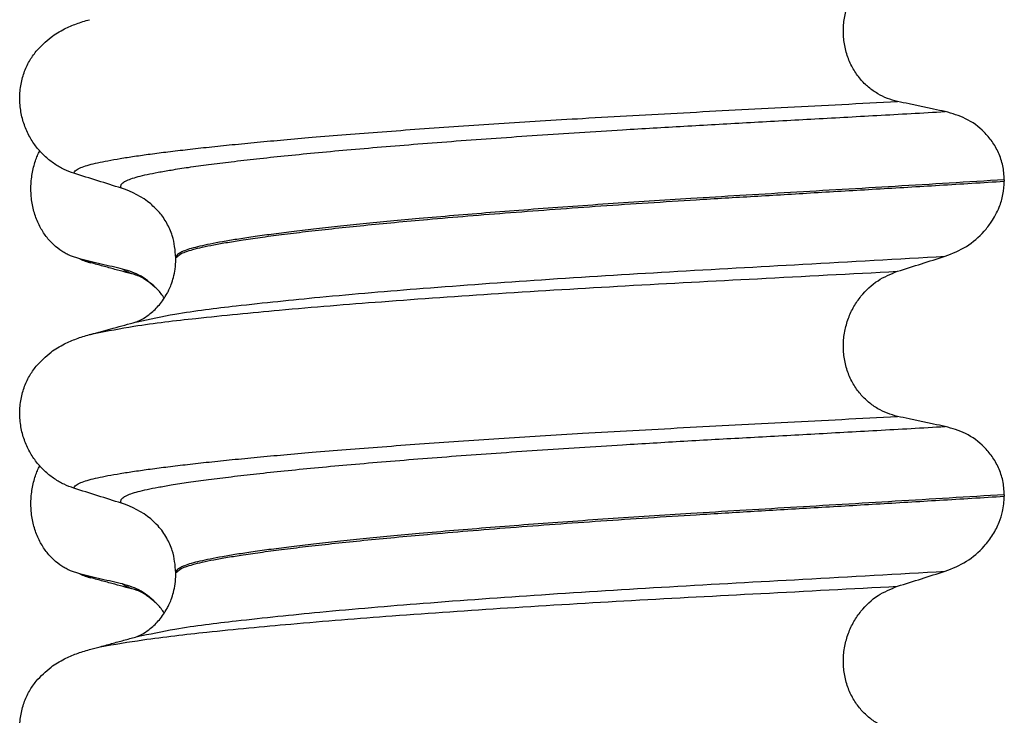
# Model space of a CAD drawing. Units: millimetres. Extents: x -6705 to -5680, y -6270 to -5346.
# Drawn here: x -5971 to -5961, y -5601 to -5594 of the extents above; entities that cross this region are included whole.
import ezdxf

# ---------------------------------------------------------------- set-up
doc = ezdxf.new("R2010")
doc.units = ezdxf.units.MM

# ---------------------------------------------------------------- blocks, each defined once
blk = doc.blocks.new('309018556__69', base_point=(-5971, -5679.7))
at = {"color": 7, "linetype": 'Continuous'}
for p, q in [((-5970.2807, -5596.6128), (-5970.3744, -5596.5811)), ((-5970.1669, -5596.6527), (-5970.2807, -5596.6128)), ((-5970.2807, -5599.7878), (-5970.3744, -5599.7561)), ((-5970.1669, -5599.8277), (-5970.2807, -5599.7878))]:
    blk.add_line(p, q, dxfattribs=at)
for centre in [(-5970.0066, -5596.0122), (-5970.0066, -5599.1872)]:
    blk.add_arc(centre, 0.6602, 245.4693, 255.94468, dxfattribs=at)
for points, knots in [([(-5970.3744, -5596.5811), (-5970.3889, -5596.5744), (-5970.4181, -5596.5608), (-5970.4759, -5596.5261), (-5970.5463, -5596.4712), (-5970.6221, -5596.387), (-5970.6865, -5596.2844), (-5970.736, -5596.1652), (-5970.7663, -5596.0332), (-5970.7756, -5595.8945), (-5970.7627, -5595.7563), (-5970.7357, -5595.6492), (-5970.7075, -5595.5728), (-5970.6922, -5595.5399), (-5970.6846, -5595.5236)], [0, 0, 0, 0, 0.047777, 0.096645, 0.20196, 0.314264, 0.434689, 0.56368, 0.699592, 0.839365, 0.979001, 1.114254, 1.169263, 1.223078, 1.223078, 1.223078, 1.223078]), ([(-5969.8483, -5596.7151), (-5969.8831, -5596.7071), (-5969.9553, -5596.6907), (-5970.0643, -5596.6652), (-5970.1736, -5596.6391), (-5970.2456, -5596.6214), (-5970.2807, -5596.6128)], [0, 0, 0, 0, 0.10715, 0.2220133, 0.3358872, 0.4442939, 0.4442939, 0.4442939, 0.4442939]), ([(-5969.7021, -5596.7793), (-5969.7393, -5596.7693), (-5969.8143, -5596.749), (-5969.929, -5596.7176), (-5970.0467, -5596.6855), (-5970.1267, -5596.6636), (-5970.1669, -5596.6527)], [0, 0, 0, 0, 0.1155943, 0.2328686, 0.356728, 0.4817157, 0.4817157, 0.4817157, 0.4817157]), ([(-5969.7021, -5596.7793), (-5969.7189, -5596.7744), (-5969.7497, -5596.7653), (-5969.7909, -5596.7493), (-5969.8238, -5596.7339), (-5969.8408, -5596.7208), (-5969.8483, -5596.7151)], [0, 0, 0, 0, 0.0522872, 0.0964052, 0.132427, 0.1607156, 0.1607156, 0.1607156, 0.1607156]), ([(-5969.4952, -5596.9227), (-5969.5482, -5596.8725), (-5969.65, -5596.776), (-5969.784, -5596.7348), (-5969.8483, -5596.7151)], [0, 0, 0, 0, 0.2154155, 0.4145186, 0.4145186, 0.4145186, 0.4145186]), ([(-5969.4952, -5596.9227), (-5969.5062, -5596.9131), (-5969.5288, -5596.8935), (-5969.5701, -5596.8566), (-5969.6185, -5596.8215), (-5969.6615, -5596.7971), (-5969.6879, -5596.785), (-5969.6974, -5596.7812), (-5969.7021, -5596.7793)], [0, 0, 0, 0, 0.0435293, 0.0898702, 0.1660106, 0.2224632, 0.2377895, 0.2531157, 0.2531157, 0.2531157, 0.2531157]), ([(-5969.4287, -5597.0085), (-5969.4392, -5596.9933), (-5969.4597, -5596.9634), (-5969.4835, -5596.9361), (-5969.4952, -5596.9227)], [0, 0, 0, 0, 0.0552074, 0.1086425, 0.1086425, 0.1086425, 0.1086425]), ([(-5970.3744, -5599.7561), (-5970.3889, -5599.7494), (-5970.4181, -5599.7358), (-5970.4759, -5599.7011), (-5970.5463, -5599.6462), (-5970.6221, -5599.562), (-5970.6865, -5599.4594), (-5970.736, -5599.3402), (-5970.7663, -5599.2082), (-5970.7756, -5599.0695), (-5970.7627, -5598.9313), (-5970.7357, -5598.8242), (-5970.7075, -5598.7478), (-5970.6922, -5598.7149), (-5970.6846, -5598.6986)], [0, 0, 0, 0, 0.047777, 0.096645, 0.20196, 0.314264, 0.434689, 0.56368, 0.699592, 0.839365, 0.979001, 1.114254, 1.169263, 1.223078, 1.223078, 1.223078, 1.223078]), ([(-5969.8483, -5599.8901), (-5969.8831, -5599.8821), (-5969.9553, -5599.8657), (-5970.0643, -5599.8402), (-5970.1736, -5599.8141), (-5970.2456, -5599.7964), (-5970.2807, -5599.7878)], [0, 0, 0, 0, 0.10715, 0.2220133, 0.3358872, 0.4442939, 0.4442939, 0.4442939, 0.4442939]), ([(-5969.7021, -5599.9543), (-5969.7394, -5599.9443), (-5969.8143, -5599.924), (-5969.9289, -5599.8927), (-5970.0466, -5599.8605), (-5970.1266, -5599.8387), (-5970.1669, -5599.8277)], [0, 0, 0, 0, 0.1157959, 0.2328686, 0.3563449, 0.4817157, 0.4817157, 0.4817157, 0.4817157]), ([(-5969.7021, -5599.9543), (-5969.7189, -5599.9494), (-5969.7497, -5599.9403), (-5969.7909, -5599.9243), (-5969.8238, -5599.9089), (-5969.8408, -5599.8958), (-5969.8483, -5599.8901)], [0, 0, 0, 0, 0.0522872, 0.0964052, 0.132427, 0.1607156, 0.1607156, 0.1607156, 0.1607156]), ([(-5969.4952, -5600.0977), (-5969.5482, -5600.0475), (-5969.65, -5599.951), (-5969.784, -5599.9098), (-5969.8483, -5599.8901)], [0, 0, 0, 0, 0.2154155, 0.4145186, 0.4145186, 0.4145186, 0.4145186]), ([(-5969.4952, -5600.0977), (-5969.5062, -5600.0881), (-5969.5288, -5600.0685), (-5969.5701, -5600.0316), (-5969.6185, -5599.9965), (-5969.6615, -5599.9721), (-5969.6879, -5599.96), (-5969.6974, -5599.9562), (-5969.7021, -5599.9543)], [0, 0, 0, 0, 0.0435293, 0.0898702, 0.1660106, 0.2224632, 0.2377895, 0.2531157, 0.2531157, 0.2531157, 0.2531157]), ([(-5969.4287, -5600.1835), (-5969.4392, -5600.1683), (-5969.4597, -5600.1384), (-5969.4835, -5600.1111), (-5969.4952, -5600.0977)], [0, 0, 0, 0, 0.0552074, 0.1086425, 0.1086425, 0.1086425, 0.1086425])]:
    blk.add_open_spline(points, degree=3, knots=knots, dxfattribs=at)
blk = doc.blocks.new('Niveauregulierung_4', base_point=(-5975, -5742.7471))
blk.add_blockref('309018556__69', (-5971, -5679.7))
blk = doc.blocks.new('309018556__81', base_point=(-5971, -5679.7))
at = {"color": 7, "linetype": 'Continuous'}
for p, q in [((-5960.9656, -5595.815), (-5960.9656, -5595.83)), ((-5969.312, -5596.6169), (-5969.312, -5596.6019)), ((-5960.9656, -5598.99), (-5960.9656, -5599.005)), ((-5969.312, -5599.7919), (-5969.312, -5599.7769))]:
    blk.add_line(p, q, dxfattribs=at)
for centre in [(-5970.1219, -5596.7403), (-5970.1219, -5599.9153)]:
    blk.add_arc(centre, 0.8799, 50.73488, 72.57994, dxfattribs=at)
for points, knots in [([(-5962.0415, -5595.0253), (-5962.0756, -5595.0162), (-5962.1446, -5594.9978), (-5962.2428, -5594.9494), (-5962.3356, -5594.8844), (-5962.42, -5594.8004), (-5962.4917, -5594.6978), (-5962.5469, -5594.5784), (-5962.5808, -5594.4461), (-5962.5912, -5594.3069), (-5962.5767, -5594.1684), (-5962.5401, -5594.0371), (-5962.4841, -5593.9181), (-5962.3917, -5593.7836), (-5962.2492, -5593.6479), (-5962.1092, -5593.5906), (-5962.0415, -5593.5629)], [0, 0, 0, 0, 0.105873, 0.213779, 0.326468, 0.444528, 0.568898, 0.700101, 0.836824, 0.976671, 1.116446, 1.25264, 1.383568, 1.508935, 1.741616, 1.959701, 1.959701, 1.959701, 1.959701]), ([(-5970.7189, -5594.5198), (-5970.6713, -5594.4698), (-5970.5869, -5594.3811), (-5970.4433, -5594.2966), (-5970.3122, -5594.2398), (-5970.2261, -5594.2145), (-5970.1818, -5594.2015)], [0, 0, 0, 0, 0.2059735, 0.3653074, 0.495495, 0.6340425, 0.6340425, 0.6340425, 0.6340425]), ([(-5970.3387, -5595.7496), (-5970.3724, -5595.7374), (-5970.4405, -5595.7127), (-5970.5364, -5595.657), (-5970.6268, -5595.5866), (-5970.7092, -5595.4995), (-5970.7801, -5595.3962), (-5970.8363, -5595.2779), (-5970.8733, -5595.1472), (-5970.8883, -5595.009), (-5970.8785, -5594.8697), (-5970.8452, -5594.7383), (-5970.7926, -5594.6195), (-5970.743, -5594.5525), (-5970.7189, -5594.5198)], [0, 0, 0, 0, 0.10728, 0.216923, 0.331139, 0.450153, 0.574911, 0.705575, 0.841282, 0.980539, 1.120583, 1.257701, 1.385606, 1.507289, 1.507289, 1.507289, 1.507289]), ([(-5970.3387, -5595.7496), (-5970.3385, -5595.7485), (-5970.338, -5595.7465), (-5970.3363, -5595.7375), (-5970.3249, -5595.7251), (-5970.2989, -5595.7052), (-5970.2513, -5595.6847), (-5970.1825, -5595.6631), (-5970.0953, -5595.6423), (-5969.9909, -5595.6212), (-5969.8666, -5595.5997), (-5969.7242, -5595.5775), (-5969.5635, -5595.5549), (-5969.3851, -5595.532), (-5969.1877, -5595.5086), (-5968.972, -5595.4847), (-5968.7384, -5595.4606), (-5968.4873, -5595.4361), (-5968.2193, -5595.4115), (-5967.9207, -5595.3856), (-5967.5907, -5595.3585), (-5967.2295, -5595.3305), (-5966.8517, -5595.3027), (-5966.4591, -5595.2752), (-5966.0537, -5595.2482), (-5965.6371, -5595.2217), (-5965.1873, -5595.1945), (-5964.7059, -5595.1668), (-5964.1935, -5595.1388), (-5963.6728, -5595.1113), (-5963.1413, -5595.0835), (-5962.5963, -5595.0551), (-5962.2282, -5595.0354), (-5962.0415, -5595.0253)], [0, 0, 0, 0, 0.003164, 0.006328, 0.027133, 0.050619, 0.105531, 0.180236, 0.267543, 0.373995, 0.499965, 0.645774, 0.806574, 0.986644, 1.185511, 1.402701, 1.637735, 1.89013, 2.159405, 2.445076, 2.789584, 3.152487, 3.531938, 3.926087, 4.333084, 4.751079, 5.178222, 5.685082, 6.197449, 6.717982, 7.249338, 7.794173, 8.355144, 8.355144, 8.355144, 8.355144]), ([(-5961.5613, -5595.1276), (-5961.6, -5595.1196), (-5961.6801, -5595.1032), (-5961.8012, -5595.0777), (-5961.9226, -5595.0516), (-5962.0025, -5595.0339), (-5962.0415, -5595.0253)], [0, 0, 0, 0, 0.1184412, 0.2453817, 0.3712027, 0.4909597, 0.4909597, 0.4909597, 0.4909597]), ([(-5969.8585, -5595.9008), (-5969.8611, -5595.8964), (-5969.8655, -5595.8888), (-5969.8667, -5595.8754), (-5969.8619, -5595.8629), (-5969.847, -5595.845), (-5969.814, -5595.8247), (-5969.7601, -5595.803), (-5969.6874, -5595.7816), (-5969.5958, -5595.7601), (-5969.4846, -5595.7383), (-5969.3456, -5595.7142), (-5969.1761, -5595.6881), (-5968.9741, -5595.6604), (-5968.7455, -5595.6319), (-5968.4912, -5595.6027), (-5968.2118, -5595.5732), (-5967.9083, -5595.5432), (-5967.5819, -5595.5132), (-5967.2341, -5595.4832), (-5966.8668, -5595.4534), (-5966.4819, -5595.4238), (-5966.0814, -5595.3947), (-5965.6676, -5595.366), (-5965.2425, -5595.3381), (-5964.7497, -5595.3072), (-5964.1886, -5595.2742), (-5963.5569, -5595.2386), (-5962.9091, -5595.203), (-5962.242, -5595.1663), (-5961.7907, -5595.1406), (-5961.5613, -5595.1276)], [0, 0, 0, 0, 0.014943, 0.026161, 0.038977, 0.054147, 0.095279, 0.153318, 0.228533, 0.322251, 0.435341, 0.56855, 0.745561, 0.949727, 1.180306, 1.436545, 1.71768, 2.022946, 2.351576, 2.701029, 3.070222, 3.457013, 3.859258, 4.274812, 4.70153, 5.137266, 5.755981, 6.387672, 7.035457, 7.702447, 8.391757, 8.391757, 8.391757, 8.391757]), ([(-5960.9656, -5595.815), (-5960.9686, -5595.7673), (-5960.9746, -5595.6738), (-5961.0194, -5595.543), (-5961.0846, -5595.429), (-5961.1899, -5595.306), (-5961.3461, -5595.1887), (-5961.4908, -5595.1476), (-5961.5613, -5595.1276)], [0, 0, 0, 0, 0.1426824, 0.2800452, 0.4104631, 0.5342598, 0.7643709, 0.9827358, 0.9827358, 0.9827358, 0.9827358]), ([(-5969.8585, -5595.9008), (-5969.9386, -5595.8757), (-5970.0987, -5595.8256), (-5970.2587, -5595.7749), (-5970.3387, -5595.7496)], [0, 0, 0, 0, 0.2516731, 0.5034377, 0.5034377, 0.5034377, 0.5034377]), ([(-5960.9656, -5595.815), (-5961.1503, -5595.8264), (-5961.5165, -5595.849), (-5962.0609, -5595.8816), (-5962.5944, -5595.9133), (-5963.1159, -5595.9441), (-5963.6238, -5595.9744), (-5964.0982, -5596.0031), (-5964.5413, -5596.0311), (-5964.9553, -5596.0587), (-5965.3607, -5596.0871), (-5965.7555, -5596.1161), (-5966.1373, -5596.1457), (-5966.504, -5596.1758), (-5966.8402, -5596.2049), (-5967.1457, -5596.233), (-5967.4204, -5596.2598), (-5967.6783, -5596.2865), (-5967.9187, -5596.3129), (-5968.1408, -5596.339), (-5968.3441, -5596.3647), (-5968.5279, -5596.3898), (-5968.6918, -5596.4145), (-5968.8359, -5596.4384), (-5968.9603, -5596.4615), (-5969.065, -5596.4839), (-5969.1515, -5596.5057), (-5969.2199, -5596.5277), (-5969.2667, -5596.5488), (-5969.2941, -5596.568), (-5969.3062, -5596.5818), (-5969.3113, -5596.5933), (-5969.3118, -5596.5991), (-5969.312, -5596.6019)], [0, 0, 0, 0, 0.555139, 1.100891, 1.635873, 2.158702, 2.667993, 3.162362, 3.584311, 3.999969, 4.407153, 4.803679, 5.187363, 5.556024, 5.90748, 6.199896, 6.476177, 6.735659, 6.977679, 7.201577, 7.406694, 7.592376, 7.757976, 7.90404, 8.030472, 8.137471, 8.225287, 8.298006, 8.352969, 8.378284, 8.398084, 8.407025, 8.415434, 8.415434, 8.415434, 8.415434]), ([(-5969.312, -5596.6019), (-5969.3109, -5596.601), (-5969.3087, -5596.5992), (-5969.2945, -5596.588), (-5969.2678, -5596.5613), (-5969.209, -5596.5395), (-5969.1345, -5596.5155), (-5969.0393, -5596.4927), (-5968.9231, -5596.4689), (-5968.7853, -5596.4446), (-5968.6213, -5596.4185), (-5968.43, -5596.3911), (-5968.2106, -5596.3625), (-5967.9669, -5596.3333), (-5967.7001, -5596.3037), (-5967.4111, -5596.2738), (-5967.101, -5596.2438), (-5966.7514, -5596.212), (-5966.3621, -5596.1788), (-5965.9336, -5596.1447), (-5965.4868, -5596.1111), (-5965.025, -5596.0784), (-5964.5515, -5596.0467), (-5964.0374, -5596.0143), (-5963.4796, -5595.9808), (-5962.875, -5595.9449), (-5962.2521, -5595.9081), (-5961.6136, -5595.8699), (-5961.183, -5595.8434), (-5960.9656, -5595.83)], [0, 0, 0, 0, 0.004282, 0.008563, 0.05425, 0.115941, 0.192949, 0.290446, 0.408935, 0.548788, 0.710315, 0.906874, 1.128509, 1.374224, 1.643015, 1.933872, 2.245782, 2.577733, 2.987098, 3.418003, 3.867146, 4.33122, 4.80692, 5.290938, 5.876594, 6.483164, 7.108025, 7.748554, 8.402128, 8.402128, 8.402128, 8.402128]), ([(-5961.5613, -5596.5867), (-5961.4878, -5596.5572), (-5961.3414, -5596.4983), (-5961.1912, -5596.3665), (-5961.0833, -5596.2297), (-5961.0173, -5596.1052), (-5960.9737, -5595.9647), (-5960.9683, -5595.8754), (-5960.9656, -5595.83)], [0, 0, 0, 0, 0.236301, 0.470607, 0.588158, 0.758392, 0.890039, 1.026016, 1.026016, 1.026016, 1.026016]), ([(-5969.312, -5596.6019), (-5969.3187, -5596.5261), (-5969.3295, -5596.4045), (-5969.3987, -5596.253), (-5969.4719, -5596.1439), (-5969.5348, -5596.0866), (-5969.565, -5596.0591)], [0, 0, 0, 0, 0.2260376, 0.3629399, 0.4948943, 0.6172039, 0.6172039, 0.6172039, 0.6172039]), ([(-5969.7025, -5597.2458), (-5969.5756, -5597.2189), (-5969.2458, -5597.1492), (-5968.6301, -5597.0766), (-5967.7971, -5596.9889), (-5966.7713, -5596.9032), (-5965.5969, -5596.8186), (-5964.3208, -5596.7398), (-5962.9647, -5596.6658), (-5962.0387, -5596.6136), (-5961.5613, -5596.5867)], [0, 0, 0, 0, 0.389119, 1.010879, 1.858144, 2.902377, 4.098536, 5.390468, 6.738096, 8.172763, 8.172763, 8.172763, 8.172763]), ([(-5969.7025, -5597.2458), (-5969.6995, -5597.2442), (-5969.6934, -5597.2411), (-5969.6697, -5597.2305), (-5969.6271, -5597.207), (-5969.5552, -5597.156), (-5969.4731, -5597.0753), (-5969.4148, -5596.9903), (-5969.3785, -5596.9198), (-5969.3556, -5596.8661), (-5969.3334, -5596.7962), (-5969.3157, -5596.7114), (-5969.3133, -5596.6497), (-5969.312, -5596.6169)], [0, 0, 0, 0, 0.0102368, 0.0204464, 0.0780043, 0.1558858, 0.2843025, 0.4210786, 0.4629574, 0.5221782, 0.5960581, 0.6826577, 0.7810007, 0.7810007, 0.7810007, 0.7810007]), ([(-5962.0415, -5596.7379), (-5961.9615, -5596.7126), (-5961.8015, -5596.6619), (-5961.6413, -5596.6118), (-5961.5613, -5596.5867)], [0, 0, 0, 0, 0.2517622, 0.5034357, 0.5034357, 0.5034357, 0.5034357]), ([(-5970.1348, -5597.3646), (-5970.0014, -5597.3391), (-5969.6619, -5597.2741), (-5969.0386, -5597.2032), (-5968.2077, -5597.1203), (-5967.1916, -5597.0384), (-5966.0295, -5596.9575), (-5964.7664, -5596.8813), (-5963.4259, -5596.811), (-5962.5117, -5596.7627), (-5962.0415, -5596.7379)], [0, 0, 0, 0, 0.407547, 1.03677, 1.880428, 2.913002, 4.094635, 5.375286, 6.709117, 8.121702, 8.121702, 8.121702, 8.121702]), ([(-5962.0415, -5598.2003), (-5962.0756, -5598.1912), (-5962.1446, -5598.1728), (-5962.2428, -5598.1244), (-5962.3356, -5598.0594), (-5962.42, -5597.9754), (-5962.4917, -5597.8728), (-5962.5469, -5597.7534), (-5962.5808, -5597.6211), (-5962.5912, -5597.4819), (-5962.5767, -5597.3434), (-5962.5401, -5597.2121), (-5962.4841, -5597.0931), (-5962.3917, -5596.9586), (-5962.2492, -5596.8229), (-5962.1092, -5596.7656), (-5962.0415, -5596.7379)], [0, 0, 0, 0, 0.105873, 0.213779, 0.326468, 0.444528, 0.568898, 0.700101, 0.836824, 0.976671, 1.116446, 1.25264, 1.383568, 1.508935, 1.741616, 1.959701, 1.959701, 1.959701, 1.959701]), ([(-5970.1348, -5597.3646), (-5970.1027, -5597.3555), (-5970.0385, -5597.3374), (-5969.9356, -5597.3094), (-5969.827, -5597.2797), (-5969.7503, -5597.2589), (-5969.7123, -5597.2486)], [0, 0, 0, 0, 0.1003654, 0.1999683, 0.319991, 0.4381862, 0.4381862, 0.4381862, 0.4381862]), ([(-5970.1818, -5597.3765), (-5970.1781, -5597.3755), (-5970.1705, -5597.3735), (-5970.1589, -5597.3705), (-5970.147, -5597.3675), (-5970.1389, -5597.3656), (-5970.1348, -5597.3646)], [0, 0, 0, 0, 0.01158872, 0.02352368, 0.03580329, 0.04842584, 0.04842584, 0.04842584, 0.04842584]), ([(-5970.7189, -5597.6948), (-5970.6713, -5597.6448), (-5970.5869, -5597.5561), (-5970.4433, -5597.4716), (-5970.3122, -5597.4148), (-5970.2261, -5597.3895), (-5970.1818, -5597.3765)], [0, 0, 0, 0, 0.2059735, 0.3653074, 0.495495, 0.6340425, 0.6340425, 0.6340425, 0.6340425]), ([(-5970.3387, -5598.9246), (-5970.3724, -5598.9124), (-5970.4405, -5598.8877), (-5970.5364, -5598.832), (-5970.6268, -5598.7616), (-5970.7092, -5598.6745), (-5970.7801, -5598.5712), (-5970.8363, -5598.4529), (-5970.8733, -5598.3222), (-5970.8883, -5598.184), (-5970.8785, -5598.0447), (-5970.8452, -5597.9133), (-5970.7926, -5597.7945), (-5970.743, -5597.7275), (-5970.7189, -5597.6948)], [0, 0, 0, 0, 0.10728, 0.216923, 0.331139, 0.450153, 0.574911, 0.705575, 0.841282, 0.980539, 1.120583, 1.257701, 1.385606, 1.507289, 1.507289, 1.507289, 1.507289]), ([(-5970.3387, -5598.9246), (-5970.3385, -5598.9235), (-5970.338, -5598.9215), (-5970.3363, -5598.9125), (-5970.3249, -5598.9001), (-5970.2989, -5598.8802), (-5970.2513, -5598.8597), (-5970.1825, -5598.8381), (-5970.0953, -5598.8173), (-5969.9909, -5598.7962), (-5969.8666, -5598.7747), (-5969.7242, -5598.7525), (-5969.5635, -5598.7299), (-5969.3851, -5598.707), (-5969.1877, -5598.6836), (-5968.972, -5598.6597), (-5968.7384, -5598.6356), (-5968.4873, -5598.6111), (-5968.2193, -5598.5865), (-5967.9207, -5598.5606), (-5967.5907, -5598.5335), (-5967.2295, -5598.5055), (-5966.8517, -5598.4777), (-5966.4591, -5598.4502), (-5966.0537, -5598.4232), (-5965.6371, -5598.3967), (-5965.1873, -5598.3695), (-5964.7059, -5598.3418), (-5964.1935, -5598.3138), (-5963.6728, -5598.2863), (-5963.1413, -5598.2585), (-5962.5963, -5598.2301), (-5962.2282, -5598.2104), (-5962.0415, -5598.2003)], [0, 0, 0, 0, 0.003164, 0.006328, 0.027133, 0.050619, 0.105531, 0.180236, 0.267543, 0.373995, 0.499965, 0.645774, 0.806574, 0.986644, 1.185511, 1.402701, 1.637735, 1.89013, 2.159405, 2.445076, 2.789584, 3.152487, 3.531938, 3.926087, 4.333084, 4.751079, 5.178222, 5.685082, 6.197449, 6.717982, 7.249338, 7.794173, 8.355144, 8.355144, 8.355144, 8.355144]), ([(-5961.5613, -5598.3026), (-5961.6, -5598.2946), (-5961.6801, -5598.2782), (-5961.8012, -5598.2527), (-5961.9226, -5598.2266), (-5962.0025, -5598.2089), (-5962.0415, -5598.2003)], [0, 0, 0, 0, 0.1184412, 0.2453817, 0.3712027, 0.4909597, 0.4909597, 0.4909597, 0.4909597]), ([(-5969.8585, -5599.0758), (-5969.8611, -5599.0714), (-5969.8655, -5599.0638), (-5969.8667, -5599.0504), (-5969.8619, -5599.0379), (-5969.847, -5599.02), (-5969.814, -5598.9997), (-5969.7601, -5598.978), (-5969.6874, -5598.9566), (-5969.5958, -5598.9351), (-5969.4846, -5598.9133), (-5969.3456, -5598.8892), (-5969.1761, -5598.8631), (-5968.9741, -5598.8354), (-5968.7455, -5598.8069), (-5968.4912, -5598.7777), (-5968.2118, -5598.7482), (-5967.9083, -5598.7182), (-5967.5819, -5598.6882), (-5967.2341, -5598.6582), (-5966.8668, -5598.6284), (-5966.4819, -5598.5988), (-5966.0814, -5598.5697), (-5965.6676, -5598.541), (-5965.2425, -5598.5131), (-5964.7497, -5598.4822), (-5964.1886, -5598.4492), (-5963.5569, -5598.4136), (-5962.9091, -5598.378), (-5962.242, -5598.3413), (-5961.7907, -5598.3156), (-5961.5613, -5598.3026)], [0, 0, 0, 0, 0.014943, 0.026161, 0.038977, 0.054147, 0.095279, 0.153318, 0.228533, 0.322251, 0.435341, 0.56855, 0.745561, 0.949727, 1.180306, 1.436545, 1.71768, 2.022946, 2.351576, 2.701029, 3.070222, 3.457013, 3.859258, 4.274812, 4.70153, 5.137266, 5.755981, 6.387672, 7.035457, 7.702447, 8.391757, 8.391757, 8.391757, 8.391757]), ([(-5960.9656, -5598.99), (-5960.9686, -5598.9423), (-5960.9746, -5598.8488), (-5961.0194, -5598.718), (-5961.0846, -5598.604), (-5961.1899, -5598.481), (-5961.3461, -5598.3637), (-5961.4908, -5598.3226), (-5961.5613, -5598.3026)], [0, 0, 0, 0, 0.1426824, 0.2800452, 0.4104631, 0.5342598, 0.7643709, 0.9827358, 0.9827358, 0.9827358, 0.9827358]), ([(-5969.8585, -5599.0758), (-5969.9386, -5599.0507), (-5970.0987, -5599.0006), (-5970.2587, -5598.9499), (-5970.3387, -5598.9246)], [0, 0, 0, 0, 0.2516731, 0.5034377, 0.5034377, 0.5034377, 0.5034377]), ([(-5960.9656, -5598.99), (-5961.1503, -5599.0014), (-5961.5165, -5599.024), (-5962.0609, -5599.0566), (-5962.5944, -5599.0883), (-5963.1159, -5599.1191), (-5963.6238, -5599.1494), (-5964.0982, -5599.1781), (-5964.5413, -5599.2061), (-5964.9553, -5599.2337), (-5965.3607, -5599.2621), (-5965.7555, -5599.2911), (-5966.1373, -5599.3207), (-5966.504, -5599.3508), (-5966.8402, -5599.3799), (-5967.1457, -5599.408), (-5967.4204, -5599.4348), (-5967.6783, -5599.4615), (-5967.9187, -5599.4879), (-5968.1408, -5599.514), (-5968.3441, -5599.5397), (-5968.5279, -5599.5648), (-5968.6918, -5599.5895), (-5968.8359, -5599.6134), (-5968.9603, -5599.6365), (-5969.065, -5599.6589), (-5969.1515, -5599.6807), (-5969.2199, -5599.7027), (-5969.2667, -5599.7238), (-5969.2941, -5599.743), (-5969.3062, -5599.7568), (-5969.3113, -5599.7683), (-5969.3118, -5599.7741), (-5969.312, -5599.7769)], [0, 0, 0, 0, 0.555139, 1.100891, 1.635873, 2.158702, 2.667993, 3.162362, 3.584311, 3.999969, 4.407153, 4.803679, 5.187363, 5.556024, 5.90748, 6.199896, 6.476177, 6.735659, 6.977679, 7.201577, 7.406694, 7.592376, 7.757976, 7.90404, 8.030472, 8.137471, 8.225287, 8.298006, 8.352969, 8.378284, 8.398084, 8.407025, 8.415434, 8.415434, 8.415434, 8.415434]), ([(-5969.312, -5599.7769), (-5969.3109, -5599.776), (-5969.3087, -5599.7742), (-5969.2945, -5599.763), (-5969.2678, -5599.7363), (-5969.209, -5599.7145), (-5969.1345, -5599.6905), (-5969.0393, -5599.6677), (-5968.9231, -5599.6439), (-5968.7853, -5599.6196), (-5968.6213, -5599.5935), (-5968.43, -5599.5661), (-5968.2106, -5599.5375), (-5967.9669, -5599.5083), (-5967.7001, -5599.4787), (-5967.4111, -5599.4488), (-5967.101, -5599.4188), (-5966.7514, -5599.387), (-5966.3621, -5599.3538), (-5965.9336, -5599.3197), (-5965.4868, -5599.2861), (-5965.025, -5599.2534), (-5964.5515, -5599.2217), (-5964.0374, -5599.1893), (-5963.4796, -5599.1558), (-5962.875, -5599.1199), (-5962.2521, -5599.0831), (-5961.6136, -5599.0449), (-5961.183, -5599.0184), (-5960.9656, -5599.005)], [0, 0, 0, 0, 0.004282, 0.008563, 0.05425, 0.115941, 0.192949, 0.290446, 0.408935, 0.548788, 0.710315, 0.906874, 1.128509, 1.374224, 1.643015, 1.933872, 2.245782, 2.577733, 2.987098, 3.418003, 3.867146, 4.33122, 4.80692, 5.290938, 5.876594, 6.483164, 7.108025, 7.748554, 8.402128, 8.402128, 8.402128, 8.402128]), ([(-5961.5613, -5599.7617), (-5961.4878, -5599.7322), (-5961.3414, -5599.6732), (-5961.1834, -5599.5347), (-5961.0776, -5599.3958), (-5961.0174, -5599.2765), (-5960.9752, -5599.1466), (-5960.9691, -5599.0572), (-5960.9656, -5599.005)], [0, 0, 0, 0, 0.236301, 0.470607, 0.618901, 0.75844, 0.869568, 1.026022, 1.026022, 1.026022, 1.026022]), ([(-5969.312, -5599.7769), (-5969.3187, -5599.7011), (-5969.3295, -5599.5795), (-5969.4015, -5599.4219), (-5969.4763, -5599.3136), (-5969.5395, -5599.2569), (-5969.565, -5599.2341)], [0, 0, 0, 0, 0.2260376, 0.3629399, 0.5147853, 0.6171688, 0.6171688, 0.6171688, 0.6171688]), ([(-5969.7025, -5600.4208), (-5969.5756, -5600.3939), (-5969.2458, -5600.3242), (-5968.6301, -5600.2516), (-5967.7971, -5600.1639), (-5966.7713, -5600.0782), (-5965.5969, -5599.9936), (-5964.3208, -5599.9148), (-5962.9647, -5599.8408), (-5962.0387, -5599.7886), (-5961.5613, -5599.7617)], [0, 0, 0, 0, 0.389119, 1.010879, 1.858144, 2.902377, 4.098536, 5.390468, 6.738096, 8.172763, 8.172763, 8.172763, 8.172763]), ([(-5969.7025, -5600.4208), (-5969.6995, -5600.4192), (-5969.6934, -5600.4161), (-5969.6697, -5600.4055), (-5969.6271, -5600.382), (-5969.5552, -5600.331), (-5969.4731, -5600.2503), (-5969.4148, -5600.1653), (-5969.3785, -5600.0948), (-5969.3556, -5600.0411), (-5969.3334, -5599.9712), (-5969.3157, -5599.8864), (-5969.3133, -5599.8247), (-5969.312, -5599.7919)], [0, 0, 0, 0, 0.0102368, 0.0204464, 0.0780043, 0.1558858, 0.2843025, 0.4210786, 0.4629574, 0.5221782, 0.5960581, 0.6826577, 0.7810007, 0.7810007, 0.7810007, 0.7810007]), ([(-5962.0415, -5599.9129), (-5961.9615, -5599.8876), (-5961.8015, -5599.8369), (-5961.6413, -5599.7868), (-5961.5613, -5599.7617)], [0, 0, 0, 0, 0.2517622, 0.5034357, 0.5034357, 0.5034357, 0.5034357]), ([(-5970.0748, -5600.5224), (-5969.9311, -5600.4983), (-5969.5743, -5600.4387), (-5968.9332, -5600.3664), (-5968.0961, -5600.2858), (-5967.0864, -5600.2056), (-5965.9416, -5600.127), (-5964.7038, -5600.0529), (-5963.3935, -5599.9843), (-5962.5006, -5599.9372), (-5962.0415, -5599.9129)], [0, 0, 0, 0, 0.437074, 1.08509, 1.934744, 2.960318, 4.123483, 5.377248, 6.68035, 8.059648, 8.059648, 8.059648, 8.059648]), ([(-5962.0415, -5601.3753), (-5962.0756, -5601.3662), (-5962.1446, -5601.3478), (-5962.2428, -5601.2994), (-5962.3356, -5601.2344), (-5962.42, -5601.1504), (-5962.4917, -5601.0478), (-5962.5469, -5600.9284), (-5962.5808, -5600.7961), (-5962.5912, -5600.6569), (-5962.5767, -5600.5184), (-5962.5401, -5600.3871), (-5962.4841, -5600.2681), (-5962.3917, -5600.1336), (-5962.2492, -5599.9979), (-5962.1092, -5599.9406), (-5962.0415, -5599.9129)], [0, 0, 0, 0, 0.105873, 0.213779, 0.326468, 0.444528, 0.568898, 0.700101, 0.836824, 0.976671, 1.116446, 1.25264, 1.383568, 1.508935, 1.741616, 1.959701, 1.959701, 1.959701, 1.959701]), ([(-5970.0748, -5600.5224), (-5970.0526, -5600.5163), (-5970.0084, -5600.5042), (-5969.924, -5600.4812), (-5969.8221, -5600.4534), (-5969.7423, -5600.4316), (-5969.7025, -5600.4208)], [0, 0, 0, 0, 0.0690569, 0.1375229, 0.2623834, 0.3858971, 0.3858971, 0.3858971, 0.3858971]), ([(-5970.1818, -5600.5515), (-5970.1639, -5600.5466), (-5970.1283, -5600.5369), (-5970.0926, -5600.5272), (-5970.0748, -5600.5224)], [0, 0, 0, 0, 0.0556179, 0.1108579, 0.1108579, 0.1108579, 0.1108579]), ([(-5970.7189, -5600.8698), (-5970.6713, -5600.8198), (-5970.5869, -5600.7311), (-5970.4433, -5600.6466), (-5970.3122, -5600.5898), (-5970.2261, -5600.5645), (-5970.1818, -5600.5515)], [0, 0, 0, 0, 0.2059735, 0.3653074, 0.495495, 0.6340425, 0.6340425, 0.6340425, 0.6340425]), ([(-5970.3387, -5602.0996), (-5970.3724, -5602.0874), (-5970.4405, -5602.0627), (-5970.5364, -5602.007), (-5970.6268, -5601.9366), (-5970.7092, -5601.8495), (-5970.7801, -5601.7462), (-5970.8363, -5601.6279), (-5970.8733, -5601.4972), (-5970.8883, -5601.359), (-5970.8785, -5601.2197), (-5970.8452, -5601.0883), (-5970.7926, -5600.9695), (-5970.743, -5600.9025), (-5970.7189, -5600.8698)], [0, 0, 0, 0, 0.10728, 0.216923, 0.331139, 0.450153, 0.574911, 0.705575, 0.841282, 0.980539, 1.120583, 1.257701, 1.385606, 1.507289, 1.507289, 1.507289, 1.507289])]:
    blk.add_open_spline(points, degree=3, knots=knots, dxfattribs=at)
blk.add_open_spline([(-5969.7123, -5597.2486), (-5969.7107, -5597.2482), (-5969.7074, -5597.2472), (-5969.7042, -5597.2463), (-5969.7025, -5597.2458)], degree=3, dxfattribs=at)
blk = doc.blocks.new('Niveauregulierung_3', base_point=(-5975.0428, -5742.7471))
blk.add_blockref('309018556__81', (-5971, -5679.7))
blk = doc.blocks.new('HL53KV-WEB-Zeichnung__121', base_point=(-6076, -5742.7471))
for name, p in [('Niveauregulierung_3', (-5975.0428, -5742.7471)), ('Niveauregulierung_4', (-5975, -5742.7471))]:
    blk.add_blockref(name, p)
blk = doc.blocks.new('SA_Links1', base_point=(-5922, -5463))
blk.add_blockref('HL53KV-WEB-Zeichnung__121', (-6076, -5742.7471))

msp = doc.modelspace()

# ---------------------------------------------------------------- block references
msp.add_blockref('SA_Links1', (-5922, -5463))

doc.saveas('drawing.dxf')
